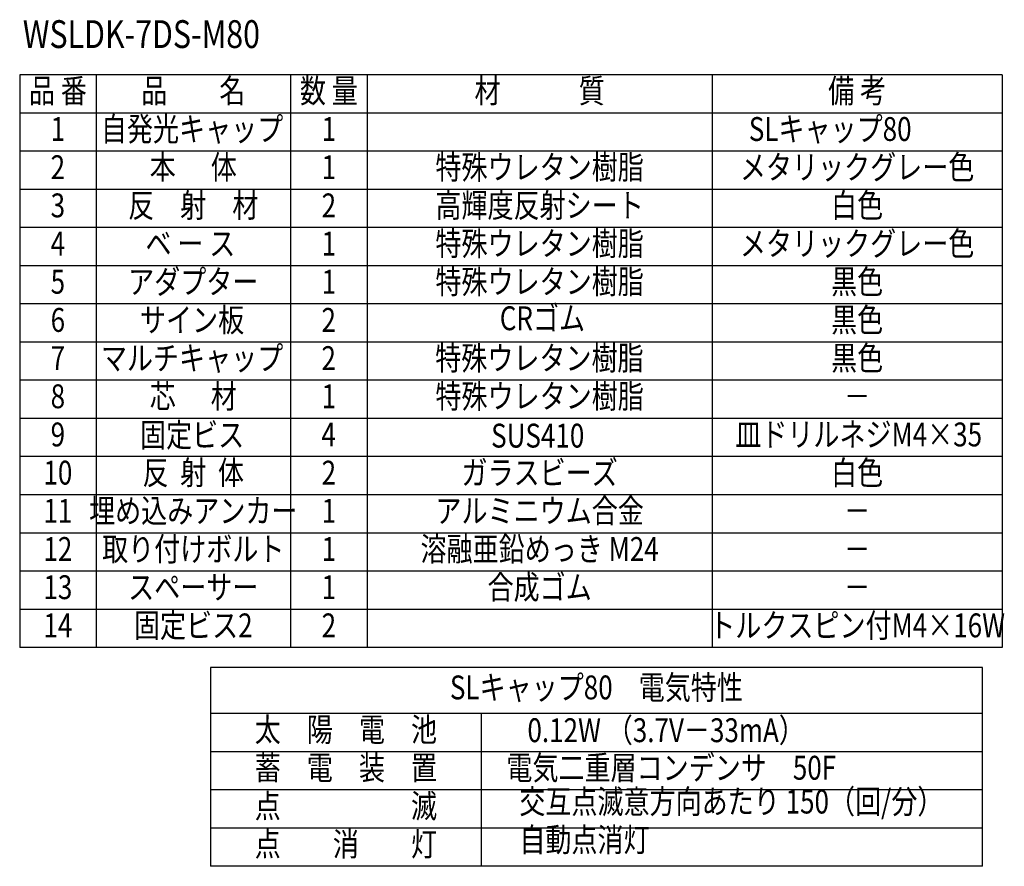
# Model space of a CAD drawing. Extents: x 299 to 3666, y 87 to 2543.
# Drawn here: x 2428 to 3666, y 1479 to 2543 of the extents above; entities that cross this region are included whole.
import ezdxf
from ezdxf.enums import TextEntityAlignment as Align

# ---------------------------------------------------------------- set-up
doc = ezdxf.new("R2010")
doc.units = 0
doc.header["$LTSCALE"] = 100
doc.layers.add('MOJI', color=6, linetype='CONTINUOUS')
doc.styles.add('EXT08', font='ROMANS.shx', dxfattribs={"width": 0.8, "bigfont": 'EXTFONT.shx'})

msp = doc.modelspace()

# ---------------------------------------------------------------- linework, layer by layer
at = {"layer": 'MOJI'}
for p, q in [((3663.075, 2474.003), (2427.875, 2474.003)), ((2427.875, 2474.003), (2427.875, 1754.003)), ((2523.875, 2474.003), (2523.875, 1754.003)), ((2768.334, 2474.003), (2768.334, 1754.003)), ((2864.807, 2474.003), (2864.807, 1754.003)), ((3298.243, 2474.003), (3298.243, 1754.003)), ((3663.075, 2474.003), (3663.075, 1754.003)), ((3663.075, 2426.003), (2427.875, 2426.003)), ((3663.075, 2378.003), (2427.875, 2378.003)), ((3663.075, 2330.003), (2427.875, 2330.003)), ((3663.075, 2282.003), (2427.875, 2282.003)), ((3663.075, 2234.003), (2427.875, 2234.003)), ((3663.075, 2186.003), (2427.875, 2186.003)), ((3663.075, 2138.003), (2427.875, 2138.003)), ((3663.075, 2090.003), (2427.875, 2090.003)), ((3663.075, 2042.003), (2427.875, 2042.003)), ((3663.075, 1994.003), (2427.875, 1994.003)), ((3663.075, 1946.003), (2427.875, 1946.003)), ((3663.075, 1898.003), (2427.875, 1898.003)), ((3663.075, 1850.003), (2427.875, 1850.003)), ((3663.075, 1802.003), (2427.875, 1802.003)), ((3663.075, 1754.003), (2427.875, 1754.003)), ((2667.706, 1729.003), (2667.706, 1479.003)), ((3638.075, 1729.003), (2667.706, 1729.003)), ((3638.075, 1479.003), (3638.075, 1729.003)), ((3638.075, 1671.003), (2667.706, 1671.003)), ((3008.166, 1671.003), (3008.166, 1479.003)), ((3638.075, 1623.003), (2667.706, 1623.003)), ((3638.075, 1575.003), (2667.706, 1575.003)), ((3638.075, 1527.003), (2667.706, 1527.003)), ((3638.075, 1479.003), (2667.706, 1479.003))]:
    msp.add_line(p, q, dxfattribs=at)

# ---------------------------------------------------------------- texts
at = {"layer": 'MOJI', "style": 'EXT08', "width": 0.8}
msp.add_text('%%uWSLDK-7DS-M80', height=35, dxfattribs=at).set_placement((2431.77, 2507.724))
for s, p in [('品 番', (2475.875, 2450.003)), ('品\u3000\u3000名', (2646.104, 2450.003)), ('数 量', (2816.57, 2450.003)), ('材\u3000\u3000\u3000質', (3081.525, 2450.003)), ('備 考', (3480.659, 2450.003)), ('1', (2475.875, 2402.003)), ('自発光キャップ', (2644.605, 2402.003)), ('1', (2816.57, 2402.003)), ('SLキャップ80', (3446.788, 2402.003)), ('本      体', (2646.104, 2354.003)), ('特殊ウレタン樹脂', (3081.525, 2354.003)), ('メタリックグレー色', (3480.659, 2354.003)), ('2', (2475.875, 2354.003)), ('1', (2816.57, 2354.003)), ('反\u3000射\u3000材', (2646.104, 2306.003)), ('高輝度反射シート', (3081.525, 2306.003)), ('白色', (3480.659, 2306.003)), ('3', (2475.875, 2306.003)), ('2', (2816.57, 2306.003)), ('特殊ウレタン樹脂', (3081.525, 2258.003)), ('メタリックグレー色', (3480.659, 2258.003)), ('4', (2475.875, 2258.003)), ('ベ ー ス ', (2646.104, 2258.003)), ('1', (2816.57, 2258.003)), ('5', (2475.875, 2210.003)), ('アダプター', (2646.104, 2210.003)), ('1', (2816.57, 2210.003)), ('特殊ウレタン樹脂', (3081.525, 2210.003)), ('黒色', (3480.659, 2210.003)), ('6', (2475.875, 2162.003)), ('サイン板', (2644.605, 2162.003)), ('2', (2816.334, 2162.003)), ('CRゴム', (3085, 2164.106)), ('黒色', (3480.659, 2162.003)), ('7', (2475.875, 2114.003)), ('マルチキャップ', (2644.605, 2114.003)), ('2', (2816.334, 2114.003)), ('特殊ウレタン樹脂', (3081.26, 2114.003)), ('黒色', (3480.659, 2114.003)), ('8', (2475.875, 2066.003)), ('芯      材', (2646.104, 2066.003)), ('1', (2816.57, 2066.003)), ('特殊ウレタン樹脂', (3081.525, 2066.003)), ('－', (3480.659, 2066.003)), ('9', (2475.875, 2018.003)), ('固定ビス', (2644.605, 2017.443)), ('4', (2816.334, 2017.916)), ('SUS410', (3079.081, 2016.549)), ('皿ドリルネジM4×35', (3482.607, 2018.003)), ('反  射  体', (2646.104, 1970.003)), ('ガラスビーズ', (3081.525, 1970.003)), ('白色', (3480.659, 1970.003)), ('10', (2475.875, 1970.003)), ('2', (2816.57, 1970.003)), ('埋め込みアンカー', (2646.104, 1922.003)), ('アルミニウム合金', (3081.525, 1922.003)), ('11', (2475.875, 1922.003)), ('1', (2816.57, 1922.003)), ('－', (3480.659, 1922.003)), ('取り付けボルト', (2646.104, 1874.003)), ('溶融亜鉛めっき M24', (3081.525, 1874.003)), ('12', (2475.875, 1874.003)), ('1', (2816.57, 1874.003)), ('－', (3480.659, 1874.003)), ('13', (2475.875, 1826.003)), ('スペーサー', (2646.104, 1826.003)), ('1', (2816.57, 1826.003)), ('合成ゴム', (3081.525, 1826.003)), ('－', (3480.659, 1826.003)), ('14', (2475.875, 1778.003)), ('固定ビス2', (2646.104, 1778.003)), ('2', (2816.57, 1778.003)), ('トルクスピン付M4×16W', (3480.659, 1778.003)), ('SLキャップ80\u3000電気特性', (3152.891, 1700.003)), ('太\u3000陽\u3000電\u3000池', (2837.936, 1647.003)), ('0.12W （3.7V－33mA）', (3240.57, 1646.203)), ('蓄\u3000電\u3000装\u3000置', (2837.936, 1599.003)), ('電気二重層コンデンサ\u300050F', (3246.97, 1599.003)), ('点\u3000\u3000\u3000\u3000\u3000滅', (2837.936, 1551.003)), ('点\u3000\u3000消\u3000\u3000灯', (2837.936, 1503.003))]:
    msp.add_text(s, height=30, dxfattribs=at).set_placement(p, align=Align.MIDDLE)
for s, p in [('交互点滅意方向あたり 150（回/分）', (3055.999, 1536.003)), ('自動点消灯', (3055.999, 1488.003))]:
    msp.add_text(s, height=30, dxfattribs=at).set_placement(p, align=Align.BOTTOM_LEFT)

doc.saveas('drawing.dxf')
